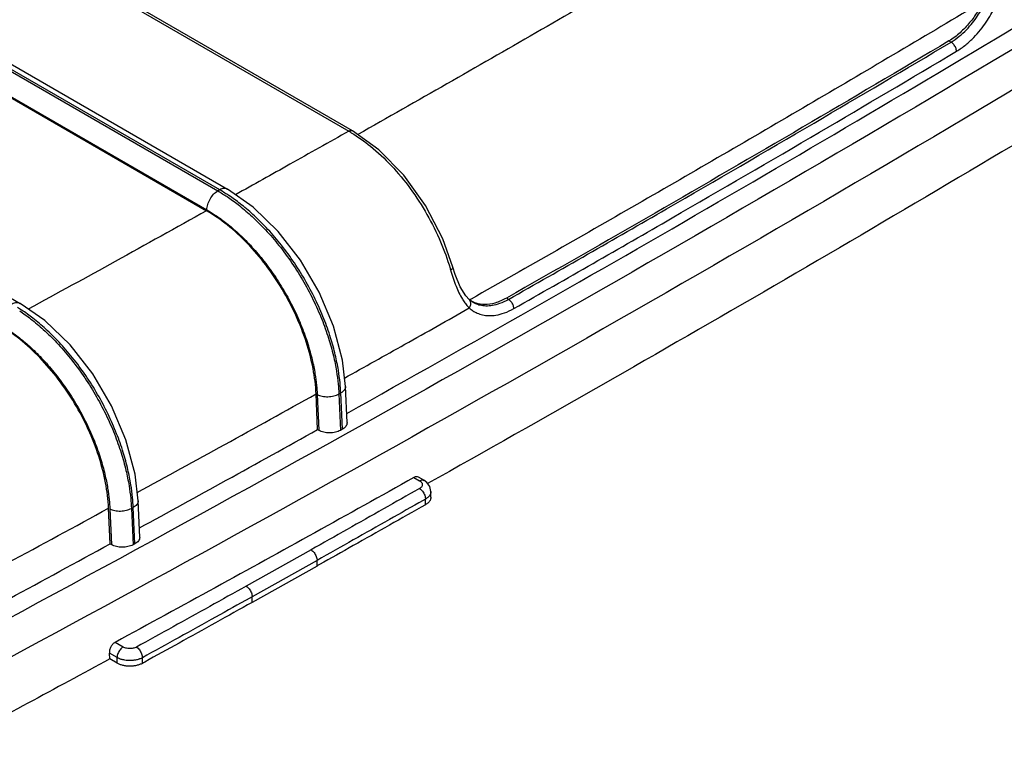
# Model space of a CAD drawing. Extents: x 705 to 2102, y -1248 to -260.
# Drawn here: x 1847 to 1962, y -602 to -517 of the extents above; entities that cross this region are included whole.
import ezdxf

# ---------------------------------------------------------------- set-up
doc = ezdxf.new("R2010")
doc.units = 0
doc.header["$LTSCALE"] = 2
doc.layers.add('_SURFS', color=7, linetype='CONTINUOUS')
doc.layers.add('TOP__DXF_CONTINUOUS_LINE', color=7, linetype='CONTINUOUS')

msp = doc.modelspace()

# ---------------------------------------------------------------- linework, layer by layer
at = {"layer": '_SURFS', "color": 7, "linetype": 'Continuous'}
for p, q in [((1847.770061578967, -508.4012811682899), (1885.452382578767, -530.1566871681899)), ((1833.412404459667, -514.9756101288899), (1871.357211278467, -536.88255895869)), ((1831.499855374567, -517.6644847629899), (1868.968481704867, -539.2965168789899)), ((1831.506673605767, -517.79089654409), (1868.945095118467, -539.40549029509)), ((1955.189825441867, -519.6753739810899), (1955.435628129667, -519.8172850185899)), ((1809.865846680367, -528.5701404527899), (1847.262047733267, -550.1603587612899)), ((1888.959862418967, -532.3087347224899), (1885.902355091167, -530.1122018333899)), ((1897.559408632467, -545.9524772719899), (1897.559339685867, -545.95223436139)), ((1897.827917038867, -546.8113542770899), (1897.559408632467, -545.9524772719899)), ((1899.440341826067, -549.6893439291899), (1899.055563470567, -549.2736879436899)), ((1899.440287936867, -549.6894024659899), (1899.440021220167, -549.6891609592899)), ((1899.612424725567, -549.83260937329), (1899.440021220167, -549.6891609592899)), ((1899.874136878167, -550.0068445177899), (1899.612424725567, -549.83260937329)), ((1899.869893490367, -550.0043924910899), (1899.874105297267, -550.0068291906899)), ((1904.012965836767, -549.69081467269), (1903.767180776067, -549.54891381189)), ((1884.710814067567, -564.7823168135899), (1884.523858240167, -560.55586002049)), ((1885.259853440767, -564.0083436447899), (1885.073983314867, -559.8064004500899)), ((1881.841001389167, -564.81382999389), (1881.657827233867, -560.6728832439899)), ((1881.787018870867, -560.74106051779), (1881.970482077467, -564.8885840129899)), ((1884.307799357267, -560.67620507139), (1884.494755510367, -564.90266204459)), ((1881.841001389167, -564.81382999389), (1881.970482073767, -564.8885840107899)), ((1893.031817874967, -570.3767465259899), (1893.679748117167, -570.7508207630899)), ((1894.179737595667, -570.7012917019899), (1893.557671586467, -570.34214984899)), ((1894.522042675067, -570.9534702875899), (1894.180065372667, -570.7014341196899)), ((1895.001924522267, -572.66957521669), (1895.001924522267, -572.0163732829899)), ((1861.167885700567, -577.2879826868899), (1860.981969583667, -573.08600033519)), ((1894.374970042367, -573.53364653009), (1894.374970042367, -572.8804445963899)), ((1857.733335744467, -578.08441186929), (1857.550115537867, -573.94343853229)), ((1857.692767139967, -574.0193867447899), (1857.876275353067, -578.1669362238899)), ((1860.199832386967, -573.9620897576899), (1860.386835215167, -578.1885727913899)), ((1860.605133694867, -578.06952075109), (1860.418131380367, -573.8430380059899)), ((1857.733335744467, -578.08441186929), (1857.876275341767, -578.1669362173899)), ((1881.074810888067, -578.7710097068899), (1873.538461045967, -582.9911936208899)), ((1881.771856289467, -580.0014824533899), (1874.233873869567, -584.22258057379)), ((1881.771856289567, -580.6546843870899), (1881.771856289467, -580.0014824533899)), ((1881.771856289567, -580.6546843870899), (1874.233873869567, -584.8757825074899)), ((1874.233873869567, -584.8757825074899), (1874.233873869567, -584.22258057379)), ((1859.243812753067, -590.0607864177899), (1858.304580040467, -589.51853242569)), ((1857.687024541867, -591.4481805181899), (1857.637509387567, -590.7663916435899)), ((1858.536708915867, -591.2855329887899), (1857.637509387567, -590.7663916435899)), ((1858.536708915867, -591.93873492249), (1857.687024541867, -591.4481805181899)), ((1858.536708915867, -591.93873492249), (1858.536708915867, -591.2855329887899)), ((1861.472532878867, -591.95786917869), (1861.472532878867, -591.3046672449899))]:
    msp.add_line(p, q, dxfattribs=at)
for points in [[(1897.559238123367, -545.95226355379), (1896.388066719667, -542.67239972699), (1894.386661473567, -538.8019497342899), (1891.865035215467, -535.2801897876899), (1888.959862418967, -532.3087347224899)], [(1885.074008032067, -559.8069775368899), (1884.718851836467, -556.7353263575899), (1883.677976318767, -552.7857899584899), (1882.032327946667, -548.86818177049), (1879.861318381967, -545.15247730249), (1877.261046790567, -541.8036329734899), (1874.339778163367, -538.9739717145899), (1871.357045512167, -536.8824633950899)], [(1899.055563470567, -549.2736879436899), (1898.404276613467, -548.2194196529899), (1897.827917038867, -546.8113542770899)], [(1860.981994580967, -573.0865838356899), (1860.622215213967, -569.9901820933899), (1859.568316593867, -566.0147100311899), (1857.902398094767, -562.07322952369), (1855.705669057467, -558.33928397939), (1853.076542277567, -554.98110655209), (1850.125812681367, -552.15375699089), (1847.261731636867, -550.16017648549)], [(1895.001909405567, -572.0171090553899), (1894.875095645967, -571.4387909203899), (1894.522042675067, -570.9534702875899)]]:
    msp.add_lwpolyline(points, dxfattribs=at)
for points, start_tangent, end_tangent in [([(2012.005812502367, -490.47209036189), (1954.935486858867, -525.2008266160899), (1896.306754641367, -559.05344234979), (1836.160422453767, -592.0063789277899)], (-0.8480987935687452, -0.5298381227764184), (-0.882232175869443, -0.4708146003053308)), ([(1948.796035163867, -494.3468541641899), (1928.094680394867, -506.6028780702899), (1907.194322881167, -518.7451672392899), (1886.501884076667, -530.54386649779)], (-0.8583778233234824, -0.513018042983325), (-0.8706679054001618, -0.4918713231182469)), ([(2008.688552262467, -497.3139436599899), (1957.076351609667, -528.6407567136899), (1898.392339082567, -562.5252927913899), (1838.189021147067, -595.50945247669)], (-0.8493192174342686, -0.5278795950752799), (-0.8822321758693578, -0.4708146003054903)), ([(2014.667245400167, -500.0571038953899), (1975.150455099667, -524.2978415038899), (1934.879304039967, -548.11650964269), (1894.617039781867, -571.0853876082899)], (-0.8480987935687914, -0.5298381227763446), (-0.8723700065069827, -0.4888461636824075)), ([(1885.214728482967, -562.9341885786899), (1928.395761633567, -538.37339984469), (1971.295689478867, -513.01114266599)], (0.8732610054994447, 0.4872527232084998), (0.8564292809971751, 0.5162643573312629)), ([(1955.435628129667, -519.8172850185899), (1956.396283732667, -519.13890922739), (1957.225210562867, -518.3731296656899), (1957.929699548367, -517.5696338281899), (1958.518489010967, -516.76536887619), (1959.003698577967, -515.9848566597899), (1959.399792716167, -515.24089630859), (1959.721361077767, -514.5372068936899)], (0.8588526833827198, 0.5122226744749803), (0.389037212830489, 0.9212220400278562)), ([(1959.189599353367, -515.07487591209), (1939.462360687267, -526.7421796714899), (1919.556060348267, -538.30656723219), (1899.672674705367, -549.6538043459899)], (-0.8587222275010791, -0.512441348834757), (-0.870399160021854, -0.4923467296867635)), ([(1959.189599353367, -515.07487591209), (1958.498333818567, -516.3040861980899), (1957.595484766667, -517.5512452201899), (1956.479241182667, -518.7192071989899), (1955.189825441867, -519.6753739810899)], (-0.4434110102679317, -0.896318401001102), (-0.8595617490174292, -0.5110318968773846)), ([(1956.080400966667, -520.87517403629), (1957.151035064867, -520.1223329525899), (1958.076795501067, -519.2719687422899), (1958.864449467767, -518.37987336269), (1959.523490237967, -517.4870157731899), (1960.067250317967, -516.6206006694899), (1960.511730158867, -515.7948194109899), (1960.873127975367, -515.0137891372899)], (0.8596272514714441, 0.5109217048899478), (0.3934757789836254, 0.9193349832097271)), ([(1955.189825441867, -519.6753739810899), (1938.182039126667, -529.7093260304899), (1921.040707350667, -539.6674341926899), (1903.767180776067, -549.54891381189)], (-0.8595617490210872, -0.5110318968712322), (-0.8696480978164625, -0.4936721442052494)), ([(1904.012965836767, -549.69081467269), (1922.383780143467, -539.17644613619), (1939.516322692767, -529.2136672193899), (1955.435628129667, -519.8172850185899)], (0.8696477032941894, 0.493672839191242), (0.8595624739541627, 0.5110306775231793)), ([(1956.080400966667, -520.87517403629), (1955.983173056067, -520.4697024345899), (1955.748643729767, -520.0849117532899), (1955.435628133667, -519.8172850163899)], (-0.04484265299003345, 0.9989940622810607), (-0.8722618179578079, 0.4890391813883019)), ([(1904.643098927667, -550.7572085181899), (1923.019143849767, -540.2398462835899), (1940.156550131267, -530.2742391035899), (1956.080400966667, -520.87517403629)], (0.8696477032941763, 0.4936728391912651), (0.8595624739557094, 0.5110306775205775)), ([(1885.452382578767, -530.1566871681899), (1878.612716105167, -534.0053172984899), (1872.294183310567, -537.5399830869899)], (-0.8708648191889681, -0.4915226003949016), (-0.873306705738159, -0.4871708095860883)), ([(1885.452382578767, -530.1566871681899), (1885.770592104867, -530.0714299619899), (1885.900130776367, -530.1160023063899)], (0.8660266740136581, 0.4999977998920009), (0.8660213040409303, -0.5000071008968242)), ([(1885.452382578767, -530.1566871681899), (1885.748297840567, -530.33169583359)], (0.865746223432514, -0.5004832430884572), (0.8556885992803319, -0.5174910830745433)), ([(1885.748297840567, -530.33169583359), (1887.966898464767, -531.90001421129), (1890.381917767667, -534.1541709168899), (1892.601514975967, -536.82910085319), (1894.541735735067, -539.8244996761899), (1896.124512562267, -543.0227840245899), (1897.220520907067, -546.0732284520899)], (0.855688599360924, -0.5174910829412815), (0.2828011160736471, -0.9591785697916211)), ([(1868.968481704867, -539.2965168789899), (1869.065366835167, -538.67814906249), (1869.341272349867, -538.0420494819899), (1869.754194141967, -537.4850585347899), (1870.241268611767, -537.0919730511899)], (3.789985254792519e-11, 1), (0.8660266961271695, 0.499997761590049)), ([(1870.457226548767, -536.97170915089), (1870.349250103767, -537.0318425708899), (1870.241268611767, -537.0919730511899)], (-0.8736436803623925, -0.4865662542376464), (-0.8736832338018141, -0.4864952281097982)), ([(1870.241268611767, -537.0919730511899), (1871.313895605867, -537.7605613195899)], (0.8653220256877484, -0.501216312443691), (0.8317186212382636, -0.5551973838965037)), ([(1871.357211278467, -536.88255895869), (1870.944301011067, -536.8023728398899), (1870.457226548767, -536.97170915089)], (-0.8660322918730212, 0.4999880692908204), (-0.8660266961377888, -0.4999977615716556)), ([(1871.070511901767, -537.34237637499), (1870.457226548767, -536.97170915089)], (-0.8462376286899008, 0.5328056641865715), (-0.8653256771737027, 0.501210008303778)), ([(1871.537361341967, -537.64530004899), (1871.070511901767, -537.34237637499)], (-0.8314843320436481, 0.5555482027384558), (-0.84623762878265, 0.5328056640392612)), ([(1884.523858240167, -560.55586002049), (1884.440692333967, -559.3989732803899), (1884.245853929967, -557.9183011972899), (1883.892724661067, -556.15009258589), (1883.342277058367, -554.1426997699899), (1882.569474271967, -551.9609108704899), (1881.568117768067, -549.6841413809899), (1880.352862819667, -547.4001069179899), (1878.958418679267, -545.1967774773899), (1877.438125778367, -543.15627116129), (1875.860887757467, -541.34785576139), (1874.302761724867, -539.81788027059), (1872.838852984167, -538.58570196059), (1871.537361341967, -537.64530004899)], (-0.04411667584074802, 0.999026385493778), (-0.8314843320103402, 0.5555482027883074)), ([(1871.313895605867, -537.7605613195899), (1872.600257785267, -538.6884120852899), (1874.045645032667, -539.90092213059), (1875.586314927467, -541.40626217939), (1877.151400391267, -543.18926424029), (1878.668120206567, -545.2094934085899), (1880.069226462967, -547.40460826219), (1881.299124104167, -549.69570002169), (1882.318024778767, -551.9921572210899), (1883.106657675667, -554.2007047060899), (1883.668488029967, -556.2357484245899), (1884.027836381367, -558.02666748659), (1884.224724217467, -559.52023007679), (1884.307799357267, -560.67620507139)], (0.8317186212312234, -0.5551973839070506), (0.04411630989849674, -0.9990264016535998)), ([(1868.945095118467, -539.40549029509), (1858.332293551367, -545.2806654262899), (1848.220018835767, -550.8278423400899)], (-0.8739203555644127, -0.4860691433635451), (-0.8776486183444072, -0.4793046032724422)), ([(1881.657827233867, -560.6728832439899), (1881.305142540767, -557.72020732529), (1880.507575147067, -554.6290681854899), (1879.294056344867, -551.51873033649), (1877.708046078267, -548.50093134439), (1875.806715209167, -545.68463547559), (1873.658700902167, -543.17143461959), (1871.341348590167, -541.0516576788899), (1868.945095118467, -539.40549029509)], (-0.04419163562363942, 0.999023072476761), (-0.8660303016886871, 0.499991516485032)), ([(1868.968481704867, -539.2965168789899), (1869.946003377767, -539.90391124409), (1871.118393856567, -540.7470825457899), (1872.435750161667, -541.8491821347899), (1873.839916239967, -543.21765944339), (1875.266243781667, -544.8386991174899), (1876.648375679667, -546.6754964060899), (1877.925046028567, -548.6713461078899), (1879.045641646167, -550.75451113389), (1879.973966336167, -552.8426486477899), (1880.692507269667, -554.8510112335899), (1881.204434397267, -556.7018049863899), (1881.531890177567, -558.3307883745899), (1881.711315830067, -559.6894710987899), (1881.787018870867, -560.74106051779)], (0.8660295280239907, -0.4999928565395151), (0.0441898068570671, -0.9990231533702986)), ([(1897.220520907067, -546.0732284520899), (1897.279069574667, -546.2747193841899)], (0.2828011159078289, -0.9591785698405104), (0.2752563662814565, -0.9613708612296968)), ([(1897.278926962667, -546.2747011583899), (1897.522819638067, -546.08014049459), (1897.552144411167, -545.9533370047899)], (0.8685971979366538, 0.495518826823556), (-0.1175314060731456, 0.9930691660637085)), ([(1897.279069574667, -546.2747193841899), (1897.917591282867, -548.15690579279), (1898.656407159167, -549.65072418429)], (0.2752098402389366, -0.9613841811865115), (0.5240726713726199, -0.8516735496188466)), ([(1847.261731668667, -550.1601764302899), (1846.849137465767, -550.08017264249), (1846.362063003567, -550.2495089534899)], (-0.8663717374777448, 0.4993996520821713), (-0.8660266961265863, -0.4999977615910591)), ([(1898.656407159167, -549.65072418429), (1898.940864792467, -550.0767524076899)], (0.5240726713165929, -0.8516735496533226), (0.5885408612083337, -0.8084674728695973)), ([(1898.940864792467, -550.0767524076899), (1899.267149152667, -550.4819980187899)], (0.5885408612878845, -0.8084674728116866), (0.6671790126758458, -0.7448974191423163)), ([(1899.580026773767, -549.88655140319), (1899.439670765567, -549.6900721234899)], (-0.4036269088598725, 0.9149236680970847), (-0.7353363250443352, 0.6777023602366248)), ([(1899.464535445267, -550.6885735650899), (1899.624958726267, -550.27729307239), (1899.580026773767, -549.88655140319)], (0.5497726462417228, 0.8353143345138845), (-0.4036269088203556, 0.9149236681145179)), ([(1899.672674705367, -549.6538043459899), (1899.472317320267, -549.76712768189)], (-0.8703991600808068, -0.4923467295825436), (-0.8704366598516479, -0.4922804294163101)), ([(1900.253577698867, -550.1408943191899), (1899.724326301767, -549.9184950806899)], (-0.954281608257303, 0.2989090365677411), (-0.8813557260607834, 0.4724532613284296)), ([(1899.874112163167, -550.0068172992899), (1900.179525622567, -550.1610348582899), (1900.726704442667, -550.34137453389), (1901.376546893367, -550.4256121784899), (1902.138230725967, -550.3768156750899), (1903.016384571267, -550.1502439124899), (1904.012965836767, -549.69081467269)], (0.8660120388078372, -0.5000231481040588), (0.8700193200993592, 0.4930176291511783)), ([(1903.767180776067, -549.54891381189), (1902.430297806467, -550.11849140389), (1901.241990666067, -550.2893492441899), (1900.253577698867, -550.1408943191899)], (-0.86964809782501, -0.4936721441901923), (-0.9542816082764638, 0.2989090365065696)), ([(1904.643098927667, -550.7572085181899), (1904.548082363167, -550.35046366289), (1904.318879664267, -549.9625768028899), (1904.012965836767, -549.69081467269)], (-0.0438005910143041, 0.9990402935952073), (-0.8623320494018295, 0.5063432003833376)), ([(1847.447989104867, -550.9282477249899), (1846.974565236767, -550.62038534249)], (-0.830822518082745, 0.556537459158543), (-0.845810249629897, 0.53348385319615)), ([(1847.220209020467, -551.0408158025899), (1848.512407354867, -551.97531143039), (1849.964377497267, -553.1971940750899), (1851.510916372867, -554.71384835979), (1853.079768994667, -556.5086135590899), (1854.597095015267, -558.5389819425899), (1855.995136909767, -560.7402204988899), (1857.218960463267, -563.03201354869), (1858.230380045167, -565.32407358959), (1859.011727203467, -567.5244449413899), (1859.567599051667, -569.5492018785899), (1859.922866965967, -571.3294283061899), (1860.117540996167, -572.8133814283899), (1860.199832386967, -573.9620897576899)], (0.8311230084815789, -0.5560886123384738), (0.04408218114851536, -0.9990279081713332)), ([(1860.418131380367, -573.8430380059899), (1860.335392379867, -572.68979218089), (1860.142131219667, -571.21631189499), (1859.792326690167, -569.4575586797899), (1859.247177673067, -567.4603419847899), (1858.481320913567, -565.2876339689899), (1857.487609074967, -563.0169754642899), (1856.279185475867, -560.7344497442899), (1854.889063404267, -558.52724454309), (1853.369591060967, -556.4783627024899), (1851.789855146167, -554.6592378829899), (1850.226658859667, -553.1182334637899), (1848.756223232667, -551.8762676665899), (1847.447989104867, -550.9282477249899)], (-0.04408250836860166, 0.9990278937326688), (-0.8308225180433388, 0.5565374592173703)), ([(1884.961599119067, -558.83227885949), (1891.976866131967, -554.9060922217899), (1899.464535478767, -550.6885735827899)], (0.873274358593035, 0.4872287908405284), (0.87059488448985, 0.4920005559957272)), ([(1899.267149152667, -550.4819980187899), (1899.464535478767, -550.6885735827899)], (0.6671790126726022, -0.7448974191452215), (0.7146329024212477, -0.6994996889041364)), ([(1899.464535478767, -550.6885735827899), (1899.885276336267, -551.01506297649), (1900.390847462967, -551.28884960599), (1900.996584882067, -551.48747842709), (1901.716690572467, -551.5791860528899), (1902.561553514367, -551.52295461109), (1903.536553948167, -551.26914942949), (1904.643098927667, -550.7572085181899)], (0.7408281108636076, -0.671694655445656), (0.8695852554240339, 0.4937828303506692)), ([(1844.871066377467, -552.5730166440899), (1845.852971657567, -553.1833076562899), (1847.031863327067, -554.0319014070899), (1848.356545092467, -555.14182906899), (1849.767467291267, -556.51985479519), (1851.198649647267, -558.1508378665899), (1852.582704328967, -559.99612286829), (1853.857844056267, -561.99686529639), (1854.974012405667, -564.08008098829), (1855.896439026467, -566.1637417979899), (1856.609052704967, -568.16430560139), (1857.116056991667, -570.0054894195899), (1857.440118070067, -571.62458660209), (1857.617703341167, -572.9744404636899), (1857.692767139967, -574.0193867447899)], (0.8660295200356056, -0.4999928703760672), (0.0442003564766115, -0.9990226866730006)), ([(1857.550115537867, -573.94343853229), (1857.197323144167, -570.9906114322899), (1856.399581911967, -567.8994805128899), (1855.185865985267, -564.7891966440899), (1853.599581812367, -561.77131752239), (1851.697821960067, -558.9547253541899), (1849.549206536867, -556.4410691784899), (1847.231156775467, -554.3208089264899), (1844.834168779267, -552.6741896502899)], (-0.04420244163653885, 0.9990225944158462), (-0.8660303016875612, 0.4999915164869817)), ([(1884.523858240167, -560.55586002049), (1884.415831292367, -560.6160340174899), (1884.307799357267, -560.67620507139)], (-0.8736009287943842, -0.4866430079735958), (-0.8736402651153711, -0.4865723863611089)), ([(1885.073733031567, -559.80699250719), (1885.074424721267, -559.8396206770899), (1884.927729534867, -560.22405852719), (1884.523857727767, -560.55585974539)], (0.05435693812668946, -0.998521568759279), (-0.8731865344156371, -0.4873861673408565)), ([(1860.871439670267, -572.1317392274899), (1871.045745885267, -566.5490645496899), (1881.657827233867, -560.6728832439899)], (0.8775959817775317, 0.4794009728483355), (0.8738764517478569, 0.4861480711476452)), ([(1881.787018870867, -560.74106051779), (1882.362863462367, -560.9350356694899), (1883.042429557167, -560.9907812326899), (1883.724581644567, -560.9000009486899), (1884.307799357267, -560.67620507139)], (0.8883732666568552, -0.4591219218131802), (0.8732237341306679, 0.4873195154627946)), ([(1885.259715061267, -564.00834673639), (1885.260376444567, -564.0436701397899), (1885.114254607267, -564.44516262369), (1884.710748333267, -564.78235343129)], (0.05067128010942587, -0.9987153855689179), (-0.8736003089319808, -0.4866441207226775)), ([(1861.121857016367, -576.2359953429899), (1871.229190572167, -570.6898822968899), (1881.841001389167, -564.81382999389)], (0.8775832282430938, 0.479424318851714), (0.8738758227188547, 0.4861492018582826)), ([(1884.494689437967, -564.90269884359), (1883.911550465967, -565.11998004819), (1883.228587943967, -565.1936265689899), (1882.547316939267, -565.11236267289), (1881.970482073767, -564.8885840107899)], (-0.8736396421691716, -0.4865735048587441), (-0.8660302998609519, 0.4999915196508334)), ([(1884.710748333267, -564.78235343129), (1884.602721485167, -564.8425275497899), (1884.494689437967, -564.90269884359)], (-0.8736003088547197, -0.4866441208613729), (-0.8736396422356686, -0.4865735047393488)), ([(1893.031817874967, -570.3767465259899), (1881.512042365267, -576.79110409769), (1869.936150804467, -583.1717796616899), (1858.304580040467, -589.51853242569)], (-0.8726407555345125, -0.4883626846721146), (-0.8788408796899474, -0.4771149842394384)), ([(1893.557660113667, -570.3421403100899), (1893.309514258367, -570.28793594909), (1893.031817874967, -570.3767465259899)], (-0.867195748880466, 0.4979674016676675), (-0.872640755591072, -0.4883626845710503)), ([(1893.679748117167, -570.7508207630899), (1894.033307291467, -570.6560889240899), (1894.177243277167, -570.70561357149)], (0.8660231365873211, 0.5000039268800379), (0.8660238419623226, -0.5000027051455006)), ([(1893.679748117167, -570.7508207630899), (1893.822585489567, -570.85234079429), (1893.931671051867, -570.9765737545899), (1893.992676547467, -571.11769394049)], (0.8659997278519725, -0.5000444693827836), (0.2188202947300948, -0.9757651759589674)), ([(1893.673524473967, -571.6524572298899), (1889.481524622767, -574.0299214971899), (1885.281823503067, -576.4028454618899), (1881.074810888067, -578.7710097068899)], (-0.869447266036013, -0.4940257600393956), (-0.8718157206862597, -0.4898340016416766)), ([(1893.827666831567, -571.54284934969), (1893.673524473967, -571.6524572298899)], (-0.7434867176898823, -0.66875070139681), (-0.8696673381052846, -0.4936382491591069)), ([(1893.673524473967, -571.6524572298899), (1894.024247258167, -571.96759028619), (1894.280994156567, -572.4170648571899), (1894.374970042367, -572.8804445963899)], (0.8625408894252693, -0.5059873655235527), (-4.993324924950369e-09, -1)), ([(1893.992676547467, -571.11769394049), (1893.995849989267, -571.2664074254899), (1893.938972115167, -571.41158845209), (1893.827666831567, -571.54284934969)], (0.2188202948142566, -0.9757651759400937), (-0.7434867175683495, -0.6687507015319246)), ([(1895.001923827167, -572.0169289396899), (1895.001907896767, -572.02119069039), (1894.959506599867, -572.2588036374899), (1894.837231167967, -572.4870043725899), (1894.669680362667, -572.6708728542899)], (-0.0006041005052171166, -0.9999998175312733), (-0.7439103897045587, -0.6682793817630555)), ([(1860.981625515067, -573.08660450709), (1860.982295196267, -573.12441179359), (1860.830041855867, -573.5109631278899), (1860.418130870967, -573.84303772639)], (0.05592218166779333, -0.9984351303903095), (-0.8772629630334136, -0.4800100974873713)), ([(1894.094789380967, -573.0396251816899), (1890.181633690267, -575.2586668509899), (1885.980594684167, -577.6323467512899), (1881.771856289467, -580.0014824533899)], (-0.8695004254651557, -0.4939321918198016), (-0.8718157206850865, -0.4898340016437643)), ([(1894.374970042367, -572.8804445963899), (1894.094789380967, -573.0396251816899)], (-0.869447266051658, -0.4940257600118615), (-0.8695004254227952, -0.4939321918943716)), ([(1894.669680362667, -572.6708728542899), (1894.639830567967, -572.69693405479), (1894.374976451067, -572.8804409233899)], (-0.7439103897300509, -0.6682793817346784), (-0.8676076160854777, -0.4972494590348736)), ([(1895.001923936067, -572.6695752168899), (1895.001907896767, -572.67439262419), (1894.959506599867, -572.91200557119), (1894.837231167967, -573.1402063062899), (1894.717189144467, -573.2792589520899)], (0.0002121497027221803, -0.9999999774962517), (-0.7100502595778676, -0.7041509986312615)), ([(1834.016013100867, -586.63179562059), (1845.811078179367, -580.3049367171899), (1857.550115537867, -573.94343853229)], (0.8822321758680451, 0.4708146003079503), (0.8781795306255353, 0.4783311739687413)), ([(1857.692767139967, -574.0193867447899), (1858.264246924567, -574.21248276539), (1858.938704126467, -574.2693240725899), (1859.617103874167, -574.1815642931899), (1860.199832386967, -573.9620897576899)], (0.8883786480329553, -0.4591115090249197), (0.8772992163117458, 0.4799438353170055)), ([(1860.418131380367, -573.8430380059899), (1860.308984348867, -573.9025653706899), (1860.199832386967, -573.9620897576899)], (-0.8779109446847942, -0.4788239480254221), (-0.8779492620274234, -0.4787536875111281)), ([(1894.374970042367, -573.53364653009), (1890.181635781467, -575.91186760089), (1885.980592950467, -578.28554966269), (1882.051191879467, -580.49771879219)], (-0.8694472660356726, -0.4940257600399947), (-0.8717637265703634, -0.4899265302432121)), ([(1894.717189144467, -573.2792589520899), (1894.639830567967, -573.3501359884899), (1894.374970042367, -573.53364653009)], (-0.7100502596411502, -0.7041509985674488), (-0.8676093081950665, -0.4972465066074151)), ([(1861.167681474167, -577.2879881746899), (1861.168299256867, -577.32898832779), (1861.016489582967, -577.7325108731899), (1860.605028113067, -578.06957833709)], (0.0519951771216215, -0.9986473359279999), (-0.8779099849597582, -0.4788257076514971)), ([(1834.191818945067, -590.7767967674899), (1845.991238545267, -584.4475927904899), (1857.733335744467, -578.08441186929)], (0.8822321758693885, 0.4708146003054326), (0.8781785695804535, 0.4783329383699482)), ([(1860.386729314567, -578.1886305401899), (1859.804445580867, -578.4012646291899), (1859.125433274367, -578.47191709679), (1858.449422570267, -578.38981742919), (1857.876275341767, -578.1669362173899)], (-0.8779482991329303, -0.4787554532844457), (-0.8660302971031804, 0.4999915244275422)), ([(1860.605028113067, -578.06957833709), (1860.495881374367, -578.12910582079), (1860.386729314567, -578.1886305401899)], (-0.8779099849575932, -0.4788257076554667), (-0.8779482991610656, -0.4787554532328504)), ([(1881.075626916367, -578.7705527495899), (1881.423741602867, -579.08715697469), (1881.678579240267, -579.5377085164899), (1881.771856289567, -580.0014824533899)], (0.85929014983691, -0.5114884538220398), (2.73739286983234e-10, -1)), ([(1882.051191879467, -580.49771879219), (1881.771856289567, -580.6546843870899)], (-0.8717637266339022, -0.4899265301301524), (-0.8718157207211592, -0.4898340015795614)), ([(1873.538461045967, -582.9911936208899), (1869.294107871367, -585.3555379630899), (1865.041681108367, -587.71548233819), (1860.781572071067, -590.0708087764899)], (-0.873210363096897, -0.4873434741331675), (-0.8755348442187758, -0.4831549819248522)), ([(1873.537644496467, -582.9916508699899), (1873.886360065767, -583.3079192839899), (1874.140757761167, -583.75871661769), (1874.233873869567, -584.22258057379)], (0.8606263086556077, -0.5092370340517496), (-5.042313607029627e-05, -0.9999999987287537)), ([(1873.956292186767, -584.3774813593899), (1869.987781919167, -586.5878935119899), (1865.734000476467, -588.9485896860899), (1861.472532878867, -591.3046672449899)], (-0.873261410989231, -0.4872519964834394), (-0.8755348442176845, -0.4831549819268295)), ([(1874.233873869567, -584.22258057379), (1873.956292186767, -584.3774813593899)], (-0.8732103631432496, -0.4873434740501141), (-0.8732614109804927, -0.4872519964991001)), ([(1874.233873869567, -584.8757825074899), (1869.987784050867, -587.24109426049), (1865.733998707967, -589.6017925993899), (1861.749269718167, -591.8051361230899)], (-0.8732103630954811, -0.4873434741357046), (-0.8754849172928326, -0.4832454444614683)), ([(1858.304580040467, -589.51853242569), (1858.032019561267, -589.7330502450899), (1857.808038883767, -590.04648194729), (1857.669193937367, -590.4106808997899), (1857.637509387567, -590.7663916435899)], (-0.8788408796850512, -0.4771149842484572), (0.07243457405930538, -0.9973731661122869)), ([(1859.243812753067, -590.0607864177899), (1858.890260834467, -590.37429907629), (1858.631442867267, -590.8225874346899), (1858.536708915867, -591.2855329887899)], (-0.8660266963525822, -0.4999977611996202), (-1.709154071032496e-09, -1)), ([(1860.781572071067, -590.0708087764899), (1860.606533119167, -590.1495230940899), (1860.392513176567, -590.20957508679), (1860.150089767367, -590.24243628119), (1859.895745704167, -590.2426086807899), (1859.648936319267, -590.2092287226899), (1859.427460774767, -590.14617536779), (1859.243812753067, -590.0607864177899)], (-0.8755554773359272, -0.4831175903515176), (-0.8658333822668649, 0.5003324436335516)), ([(1860.781572071067, -590.0708087764899), (1861.127068437467, -590.38888510679), (1861.379973931267, -590.8405110527899), (1861.472532890167, -591.30466723879)], (0.8559827032317155, -0.5170044601046736), (-2.444504741380557e-05, -0.9999999997012199)), ([(1857.687024541867, -591.4481805181899), (1848.172366509767, -596.5890909418899), (1838.620249020467, -601.70780128729)], (-0.8789669571398046, -0.4768826776644265), (-0.8822321758688045, -0.4708146003065274)), ([(1858.783888569267, -591.4075951192899), (1858.536705890967, -591.28553125539)], (-0.9212052421903241, 0.3890769869332627), (-0.8676342421101378, 0.4972029987017043)), ([(1859.310044383767, -591.5689067149899), (1859.207031012267, -591.54570713279), (1858.849999611167, -591.4344021318899), (1858.783888569267, -591.4075951192899)], (-0.9790522562020031, 0.2036091344359766), (-0.9212052422268447, 0.3890769868467943)), ([(1861.138307550267, -591.45498828029), (1860.792208367867, -591.55603856799), (1860.402142110067, -591.6205551636899), (1860.266792250267, -591.6323451928899)], (-0.9398924935141243, -0.3414704974603255), (-0.9977006727908236, -0.06777438684885233)), ([(1861.472562318967, -591.3046511159899), (1861.153501028067, -591.4494152341899), (1861.138307550267, -591.45498828029)], (-0.877004918194461, -0.4804813976240152), (-0.9398924934986689, -0.341470497502866)), ([(1861.472532878867, -591.95786917869), (1861.153501028067, -592.1026171678899), (1860.792208367867, -592.2092405016899), (1860.402142110067, -592.27375709739), (1859.997866054667, -592.29375699659), (1859.594475089867, -592.2684930958899), (1859.207031012267, -592.1989090664899), (1858.849999611167, -592.08760406559), (1858.536708915867, -591.93873492249)], (-0.8770121964373919, -0.4804681126776905), (-0.8676350491511796, 0.497201590388074)), ([(1860.266792250267, -591.6323451928899), (1859.997866054667, -591.6405550628899), (1859.594475089867, -591.6152911621899), (1859.310044383767, -591.5689067149899)], (-0.9977006727912997, -0.0677743868418463), (-0.9790522561881349, 0.2036091345026617)), ([(1861.749269718167, -591.8051361230899), (1861.472532878867, -591.95786917869)], (-0.8754849172419913, -0.4832454445535764), (-0.8755348441853396, -0.4831549819854424))]:
    msp.add_spline(points, degree=3, dxfattribs=dict(at, start_tangent=start_tangent, end_tangent=end_tangent))
at = {"layer": 'TOP__DXF_CONTINUOUS_LINE', "color": 7, "linetype": 'Continuous'}
for p, q in [((1618.894682689467, -391.9802368751899), (1870.241268611767, -537.0919730511899)), ((1870.457226548767, -536.97170915089), (1619.102987054767, -391.8555542831899)), ((1885.902374940367, -530.1121120701899), (1848.220507293867, -508.3569678079899))]:
    msp.add_line(p, q, dxfattribs=at)

doc.saveas('drawing.dxf')
